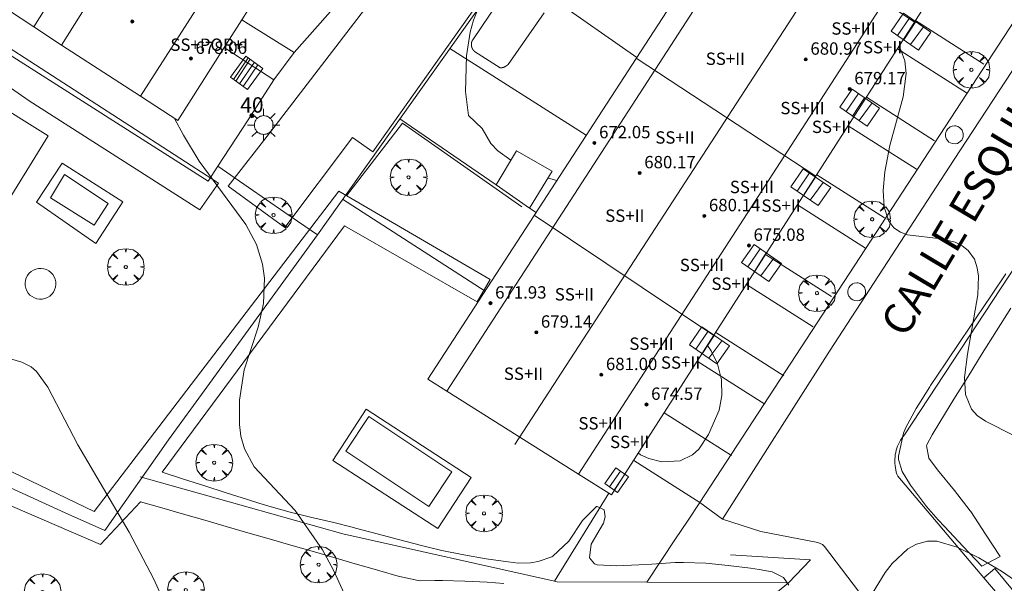
# Model space of a CAD drawing. Units: millimetres. Extents: x 420998 to 422003, y 4485499 to 4486002.
# Drawn here: x 421876 to 421940, y 4485570 to 4485606 of the extents above; entities that cross this region are included whole.
import ezdxf

# ---------------------------------------------------------------- set-up
doc = ezdxf.new("R2010")
doc.units = ezdxf.units.MM
doc.header["$MEASUREMENT"] = 0
doc.linetypes.add('VADO', pattern=[9.01, 2.71, -0.9, 0.9, -0.9, 0.9, -0.9, 0.9, -0.9])
doc.layers.get('0').update_dxf_attribs({"lineweight": 9})
for name, color, linetype, lineweight in [('1', 7, 'Continuous', 9), ('f012003p_num_plantas', 252, 'Continuous', 9), ('f022001p_portal', 7, 'Continuous', 9), ('f022001p_portal_texto', 7, 'Continuous', 9), ('f030042l_viaurbana_texto', 7, 'Continuous', 9), ('f040024s_piscina', 140, 'Continuous', 9), ('f050002l_curvanivel_cgn', 23, 'Continuous', 9), ('f050002l_curvanivel_mae', 213, 'Continuous', 9), ('f050009p_puntocotaconstruccionelevada', 211, 'Continuous', 9), ('f061013p_arbol', 91, 'Continuous', 9), ('f070045l_muro_mur', 30, 'MURO2', 9), ('f070045l_muro_tap', 11, 'MURO2', 9), ('f070045l_puerta', 11, 'Continuous', 9), ('f070047l_seto', 91, 'Continuous', 9), ('f070048l_alambrada', 7, 'ALAMBRADA_3', 9), ('f070056l_edificacion_med', 221, 'Continuous', 9), ('f070056s_edificacion_edi', 240, 'Continuous', 9), ('f070057s_edificacionligera', 11, 'Continuous', 9), ('f070058l_elementoconstruido_bordillo', 30, 'Continuous', 9), ('f070058l_elementoconstruido_par', 11, 'Continuous', 9), ('f071028l_acera_escalera', 11, 'Continuous', 9), ('f071028s_acera_escalera', 11, 'Continuous', 9), ('f071045l_vado', 30, 'VADO', 9), ('f081055p_farola', 7, 'Continuous', 9), ('f081065p_registro_circular', 7, 'Continuous', 9)]:
    doc.layers.add(name, color=color, linetype=linetype, lineweight=lineweight)
doc.styles.add('ROMANS', font='romans.shx')
doc.styles.get("Standard").update_dxf_attribs({"font": 'arial.ttf'})
doc.styles.add('Style-s7210005_h', font='txt')
doc.linetypes.add('ALAMBRADA_3', pattern='A,6.1e-05,[1,alambrada_3.shx,S=1,R=0,X=0,Y=0],-6.119413', length=6.119474)
doc.linetypes.add('MURO2', pattern='A,3.1e-05,[1,muro2.shx,S=1,R=0,X=0,Y=0],-3.058844', length=3.058875)

# ---------------------------------------------------------------- blocks, each defined once
blk = doc.blocks.new('punto_cota_construccion_elevada')
at = {"layer": 'f050009p_puntocotaconstruccionelevada'}
h = blk.add_hatch(color=256, dxfattribs=at)
h.dxf.hatch_style = 1
edge = h.paths.add_edge_path()
edge.add_arc((0, 0), 0.1, 0, 360)
blk.add_circle((0, 0), 0.1, dxfattribs=at)
blk = doc.blocks.new('arbol')
at = {"color": 0, "linetype": 'Continuous', "lineweight": 0, "flags": 128}
for points in [[(0.96, 0.012), (1.2, 0.036), (1.128, 0.468), (0.888, 0.804), (0.528, 0.528), (0.816, 0.876), (0.48, 1.104), (0.048, 1.176), (0.012, 0.96), (-0.048, 1.176), (-0.48, 1.104), (-0.816, 0.876), (-0.504, 0.528), (-0.864, 0.804), (-1.104, 0.468), (-1.188, 0.036), (-0.936, 0.012)], [(-0.936, 0.012), (-1.188, -0.048), (-1.104, -0.48), (-0.864, -0.804), (-0.504, -0.504), (-0.816, -0.876), (-0.48, -1.116)], [(-0.48, -1.116), (-0.048, -1.188), (0.012, -0.936), (0.048, -1.188), (0.48, -1.116), (0.816, -0.876), (0.528, -0.504), (0.888, -0.804), (1.128, -0.48), (1.2, -0.048), (0.96, 0.012)]]:
    blk.add_lwpolyline(points, dxfattribs=at)
at = {"color": 0, "linetype": 'Continuous', "lineweight": 0, "extrusion": (0, 0, -1)}
for start, end in [(180.0229, 7.59464), (7.22334, 180.0229)]:
    blk.add_arc((0, 0), 0.104, start, end, dxfattribs=at)
blk = doc.blocks.new('farola')
at = {"layer": '1'}
for points in [[(-0.75, 0.75, 0), (-0.42, 0.42, 0)], [(0, 1.05, 0), (0, 0.6, 0)], [(0.75, 0.75, 0), (0.43, 0.43, 0)], [(-1.05, 0, 0), (-0.59, 0, 0)], [(0.01, 0.61, 0), (0.09, 0.6, 0), (0.16, 0.58, 0), (0.24, 0.57, 0), (0.3, 0.52, 0), (0.37, 0.49, 0), (0.43, 0.43, 0), (0.48, 0.39, 0), (0.52, 0.31, 0), (0.57, 0.25, 0), (0.6, 0.18, 0), (0.61, 0.1, 0), (0.61, 0.03, 0), (0.61, -0.03, 0), (0.61, -0.11, 0), (0.6, -0.18, 0), (0.57, -0.26, 0), (0.52, -0.32, 0), (0.48, -0.39, 0), (0.43, -0.44, 0), (0.37, -0.5, 0), (0.3, -0.53, 0), (0.24, -0.57, 0), (0.16, -0.59, 0), (0.09, -0.6, 0), (0, -0.62, 0), (-0.06, -0.6, 0), (-0.14, -0.59, 0), (-0.21, -0.57, 0), (-0.27, -0.53, 0), (-0.35, -0.5, 0), (-0.41, -0.44, 0), (-0.45, -0.39, 0), (-0.5, -0.32, 0), (-0.54, -0.26, 0), (-0.57, -0.18, 0), (-0.59, -0.11, 0), (-0.59, -0.03, 0), (-0.59, 0.03, 0), (-0.59, 0.1, 0), (-0.57, 0.18, 0), (-0.54, 0.25, 0), (-0.5, 0.31, 0), (-0.45, 0.39, 0), (-0.41, 0.43, 0), (-0.35, 0.49, 0), (-0.27, 0.52, 0), (-0.21, 0.57, 0), (-0.14, 0.58, 0), (-0.06, 0.6, 0), (0.01, 0.61, 0)], [(1.05, 0, 0), (0.61, 0, 0)], [(-0.75, -0.74, 0), (-0.42, -0.41, 0)], [(0, -1.05, 0), (0, -0.62, 0)], [(0.75, -0.75, 0), (0.43, -0.44, 0)]]:
    blk.add_polyline3d(points, dxfattribs=at)
blk = doc.blocks.new('B129')
at = {"layer": 'f081065p_registro_circular'}
for points in [[(0, 0.591, 0), (0.102, 0.575, 0), (0.22, 0.543, 0), (0.331, 0.48, 0), (0.496, 0.307, 0), (0.575, 0.094, 0), (0.567, -0.134, 0), (0.528, -0.236, 0), (0.472, -0.346, 0), (0.291, -0.496, 0), (0.189, -0.559, 0), (0.071, -0.583, 0), (-0.142, -0.567, 0), (-0.26, -0.52, 0), (-0.354, -0.465, 0), (-0.512, -0.283, 0), (-0.559, -0.181, 0), (-0.583, -0.063, 0), (-0.583, 0.047, 0), (-0.559, 0.165, 0), (-0.52, 0.268, 0), (-0.449, 0.362, 0), (-0.276, 0.52, 0), (-0.157, 0.567, 0), (0, 0.591, 0)], [(0, 0.008, 0), (0, 0, 0), (0, 0.008, 0)]]:
    blk.add_polyline3d(points, dxfattribs=at)
blk = doc.blocks.new('portal_catastro')
at = {"layer": 'f022001p_portal'}
h = blk.add_hatch(color=256, dxfattribs=at)
h.dxf.hatch_style = 1
edge = h.paths.add_edge_path()
edge.add_arc((0, 0), 0.125, 0, 360)
blk.add_circle((0, 0), 0.125, dxfattribs=at)

msp = doc.modelspace()

# ---------------------------------------------------------------- linework, layer by layer
at = {"layer": 'f040024s_piscina'}
msp.add_polyline3d([(421909.877, 4485606.616, 670.504), (421907.538, 4485603.277, 670.504), (421907.536, 4485603.274, 670.504), (421907.534, 4485603.272, 670.504), (421907.531, 4485603.27, 670.504), (421907.529, 4485603.267, 670.504), (421907.527, 4485603.265, 670.504), (421907.525, 4485603.263, 670.504), (421907.522, 4485603.261, 670.504), (421907.52, 4485603.258, 670.504), (421907.518, 4485603.256, 670.504), (421907.515, 4485603.254, 670.504), (421907.513, 4485603.251, 670.504), (421907.511, 4485603.249, 670.504), (421907.508, 4485603.247, 670.504), (421907.506, 4485603.245, 670.504), (421907.504, 4485603.243, 670.504), (421907.501, 4485603.24, 670.504), (421907.499, 4485603.238, 670.504), (421907.497, 4485603.236, 670.504), (421907.494, 4485603.234, 670.504), (421907.492, 4485603.232, 670.504), (421907.489, 4485603.23, 670.504), (421907.487, 4485603.227, 670.504), (421907.485, 4485603.225, 670.504), (421907.482, 4485603.223, 670.504), (421907.48, 4485603.221, 670.504), (421907.477, 4485603.219, 670.504), (421907.475, 4485603.217, 670.504), (421907.472, 4485603.215, 670.504), (421907.47, 4485603.213, 670.504), (421907.467, 4485603.211, 670.504), (421907.465, 4485603.209, 670.504), (421907.462, 4485603.207, 670.504), (421907.46, 4485603.205, 670.504), (421907.457, 4485603.203, 670.504), (421907.455, 4485603.201, 670.504), (421907.452, 4485603.199, 670.504), (421907.449, 4485603.197, 670.504), (421907.447, 4485603.195, 670.504), (421907.444, 4485603.193, 670.504), (421907.442, 4485603.191, 670.504), (421907.439, 4485603.189, 670.504), (421907.437, 4485603.187, 670.504), (421907.434, 4485603.185, 670.504), (421907.431, 4485603.183, 670.504), (421907.429, 4485603.181, 670.504), (421907.426, 4485603.18, 670.504), (421907.423, 4485603.178, 670.504), (421907.421, 4485603.176, 670.504), (421907.418, 4485603.174, 670.504), (421907.415, 4485603.172, 670.504), (421907.413, 4485603.17, 670.504), (421907.41, 4485603.169, 670.504), (421907.407, 4485603.167, 670.504), (421907.405, 4485603.165, 670.504), (421907.402, 4485603.163, 670.504), (421907.399, 4485603.162, 670.504), (421907.397, 4485603.16, 670.504), (421907.394, 4485603.158, 670.504), (421907.391, 4485603.156, 670.504), (421907.388, 4485603.155, 670.504), (421907.386, 4485603.153, 670.504), (421907.383, 4485603.151, 670.504), (421907.38, 4485603.15, 670.504), (421907.377, 4485603.148, 670.504), (421907.375, 4485603.146, 670.504), (421907.372, 4485603.145, 670.504), (421907.369, 4485603.143, 670.504), (421907.366, 4485603.141, 670.504), (421907.363, 4485603.14, 670.504), (421907.361, 4485603.138, 670.504), (421907.358, 4485603.137, 670.504), (421907.355, 4485603.135, 670.504), (421907.352, 4485603.134, 670.504), (421907.349, 4485603.132, 670.504), (421907.346, 4485603.131, 670.504), (421907.343, 4485603.129, 670.504), (421907.341, 4485603.128, 670.504), (421907.338, 4485603.126, 670.504), (421907.335, 4485603.125, 670.504), (421907.332, 4485603.123, 670.504), (421907.329, 4485603.122, 670.504), (421907.326, 4485603.12, 670.504), (421907.323, 4485603.119, 670.504), (421907.32, 4485603.117, 670.504), (421907.317, 4485603.116, 670.504), (421907.315, 4485603.115, 670.504), (421907.312, 4485603.113, 670.504), (421907.309, 4485603.112, 670.504), (421907.306, 4485603.111, 670.504), (421907.303, 4485603.109, 670.504), (421907.3, 4485603.108, 670.504), (421907.297, 4485603.107, 670.504), (421907.294, 4485603.105, 670.504), (421907.291, 4485603.104, 670.504), (421907.288, 4485603.103, 670.504), (421907.285, 4485603.101, 670.504), (421907.282, 4485603.1, 670.504), (421907.279, 4485603.099, 670.504), (421907.276, 4485603.098, 670.504), (421907.273, 4485603.097, 670.504), (421907.27, 4485603.095, 670.504), (421907.267, 4485603.094, 670.504), (421907.264, 4485603.093, 670.504), (421907.261, 4485603.092, 670.504), (421907.258, 4485603.091, 670.504), (421907.255, 4485603.09, 670.504), (421907.252, 4485603.089, 670.504), (421907.249, 4485603.087, 670.504), (421907.246, 4485603.086, 670.504), (421907.243, 4485603.085, 670.504), (421907.24, 4485603.084, 670.504), (421907.237, 4485603.083, 670.504), (421907.234, 4485603.082, 670.504), (421907.231, 4485603.081, 670.504), (421907.228, 4485603.08, 670.504), (421907.225, 4485603.079, 670.504), (421907.221, 4485603.078, 670.504), (421907.218, 4485603.077, 670.504), (421907.215, 4485603.076, 670.504), (421907.212, 4485603.075, 670.504), (421907.209, 4485603.074, 670.504), (421907.206, 4485603.073, 670.504), (421907.203, 4485603.072, 670.504), (421907.2, 4485603.072, 670.504), (421907.197, 4485603.071, 670.504), (421907.194, 4485603.07, 670.504), (421907.19, 4485603.069, 670.504), (421907.187, 4485603.068, 670.504), (421907.184, 4485603.067, 670.504), (421907.181, 4485603.067, 670.504), (421907.178, 4485603.066, 670.504), (421907.175, 4485603.065, 670.504), (421907.172, 4485603.064, 670.504), (421907.169, 4485603.063, 670.504), (421907.165, 4485603.063, 670.504), (421907.162, 4485603.062, 670.504), (421907.159, 4485603.061, 670.504), (421907.156, 4485603.061, 670.504), (421907.153, 4485603.06, 670.504), (421907.15, 4485603.059, 670.504), (421907.146, 4485603.059, 670.504), (421907.143, 4485603.058, 670.504), (421907.14, 4485603.057, 670.504), (421907.137, 4485603.057, 670.504), (421907.134, 4485603.056, 670.504), (421907.131, 4485603.055, 670.504), (421907.127, 4485603.055, 670.504), (421907.124, 4485603.054, 670.504), (421907.121, 4485603.054, 670.504), (421907.118, 4485603.053, 670.504), (421907.115, 4485603.053, 670.504), (421907.112, 4485603.052, 670.504), (421907.108, 4485603.052, 670.504), (421907.105, 4485603.051, 670.504), (421907.102, 4485603.051, 670.504), (421907.099, 4485603.05, 670.504), (421907.096, 4485603.05, 670.504), (421907.092, 4485603.049, 670.504), (421907.089, 4485603.049, 670.504), (421907.086, 4485603.049, 670.504), (421907.083, 4485603.048, 670.504), (421907.08, 4485603.048, 670.504), (421907.076, 4485603.047, 670.504), (421907.073, 4485603.047, 670.504), (421907.07, 4485603.047, 670.504), (421907.067, 4485603.047, 670.504), (421907.063, 4485603.046, 670.504), (421907.06, 4485603.046, 670.504), (421907.057, 4485603.046, 670.504), (421907.054, 4485603.045, 670.504), (421907.051, 4485603.045, 670.504), (421907.047, 4485603.045, 670.504), (421907.044, 4485603.045, 670.504), (421907.041, 4485603.045, 670.504), (421907.038, 4485603.044, 670.504), (421907.034, 4485603.044, 670.504), (421907.031, 4485603.044, 670.504), (421907.028, 4485603.044, 670.504), (421907.025, 4485603.044, 670.504), (421907.022, 4485603.044, 670.504), (421905.367, 4485604.111, 669.875), (421905.364, 4485604.114, 669.875), (421905.36, 4485604.117, 669.875), (421905.357, 4485604.12, 669.875), (421905.353, 4485604.123, 669.875), (421905.35, 4485604.126, 669.875), (421905.346, 4485604.13, 669.875), (421905.343, 4485604.133, 669.875), (421905.34, 4485604.136, 669.875), (421905.336, 4485604.139, 669.875), (421905.333, 4485604.142, 669.875), (421905.33, 4485604.146, 669.875), (421905.326, 4485604.149, 669.875), (421905.323, 4485604.152, 669.875), (421905.32, 4485604.155, 669.875), (421905.317, 4485604.159, 669.875), (421905.314, 4485604.162, 669.875), (421905.311, 4485604.165, 669.875), (421905.307, 4485604.169, 669.875), (421905.304, 4485604.172, 669.875), (421905.301, 4485604.176, 669.875), (421905.298, 4485604.179, 669.875), (421905.295, 4485604.183, 669.875), (421905.292, 4485604.186, 669.875), (421905.289, 4485604.19, 669.875), (421905.287, 4485604.193, 669.875), (421905.284, 4485604.197, 669.875), (421905.281, 4485604.201, 669.875), (421905.278, 4485604.204, 669.875), (421905.275, 4485604.208, 669.875), (421905.273, 4485604.212, 669.875), (421905.27, 4485604.215, 669.875), (421905.267, 4485604.219, 669.875), (421905.264, 4485604.223, 669.875), (421905.262, 4485604.227, 669.875), (421905.259, 4485604.23, 669.875), (421905.257, 4485604.234, 669.875), (421905.254, 4485604.238, 669.875), (421905.252, 4485604.242, 669.875), (421905.249, 4485604.246, 669.875), (421905.247, 4485604.25, 669.875), (421905.244, 4485604.254, 669.875), (421905.242, 4485604.258, 669.875), (421905.239, 4485604.262, 669.875), (421905.237, 4485604.266, 669.875), (421905.235, 4485604.27, 669.875), (421905.233, 4485604.274, 669.875), (421905.23, 4485604.278, 669.875), (421905.228, 4485604.282, 669.875), (421905.226, 4485604.286, 669.875), (421905.224, 4485604.29, 669.875), (421905.222, 4485604.294, 669.875), (421905.22, 4485604.298, 669.875), (421905.218, 4485604.302, 669.875), (421905.216, 4485604.306, 669.875), (421905.214, 4485604.31, 669.875), (421905.212, 4485604.315, 669.875), (421905.21, 4485604.319, 669.875), (421905.208, 4485604.323, 669.875), (421905.206, 4485604.327, 669.875), (421905.204, 4485604.331, 669.875), (421905.202, 4485604.336, 669.875), (421905.201, 4485604.34, 669.875), (421905.199, 4485604.344, 669.875), (421905.197, 4485604.349, 669.875), (421905.196, 4485604.353, 669.875), (421905.194, 4485604.357, 669.875), (421905.192, 4485604.361, 669.875), (421905.191, 4485604.366, 669.875), (421905.189, 4485604.37, 669.875), (421905.188, 4485604.375, 669.875), (421905.187, 4485604.379, 669.875), (421905.185, 4485604.383, 669.875), (421905.184, 4485604.388, 669.875), (421905.182, 4485604.392, 669.875), (421905.181, 4485604.397, 669.875), (421905.18, 4485604.401, 669.875), (421905.179, 4485604.405, 669.875), (421905.177, 4485604.41, 669.875), (421905.176, 4485604.414, 669.875), (421905.175, 4485604.419, 669.875), (421905.174, 4485604.423, 669.875), (421905.173, 4485604.428, 669.875), (421905.172, 4485604.432, 669.875), (421905.171, 4485604.437, 669.875), (421905.17, 4485604.441, 669.875), (421905.169, 4485604.446, 669.875), (421905.168, 4485604.45, 669.875), (421905.168, 4485604.455, 669.875), (421905.167, 4485604.459, 669.875), (421905.166, 4485604.464, 669.875), (421905.165, 4485604.468, 669.875), (421905.165, 4485604.473, 669.875), (421905.164, 4485604.478, 669.875), (421905.163, 4485604.482, 669.875), (421905.163, 4485604.487, 669.875), (421905.162, 4485604.491, 669.875), (421905.162, 4485604.496, 669.875), (421905.161, 4485604.5, 669.875), (421905.161, 4485604.505, 669.875), (421905.16, 4485604.51, 669.875), (421905.16, 4485604.514, 669.875), (421905.16, 4485604.519, 669.875), (421905.159, 4485604.523, 669.875), (421905.159, 4485604.528, 669.875), (421905.159, 4485604.533, 669.875), (421905.159, 4485604.537, 669.875), (421905.159, 4485604.542, 669.875), (421905.158, 4485604.546, 669.875), (421905.158, 4485604.551, 669.875), (421905.158, 4485604.556, 669.875), (421905.158, 4485604.56, 669.875), (421905.158, 4485604.565, 669.875), (421905.158, 4485604.569, 669.875), (421905.159, 4485604.574, 669.875), (421905.159, 4485604.579, 669.875), (421905.159, 4485604.583, 669.875), (421905.159, 4485604.588, 669.875), (421905.159, 4485604.592, 669.875), (421905.16, 4485604.597, 669.875), (421905.16, 4485604.602, 669.875), (421905.16, 4485604.606, 669.875), (421905.161, 4485604.611, 669.875), (421905.161, 4485604.615, 669.875), (421905.162, 4485604.62, 669.875), (421905.162, 4485604.625, 669.875), (421905.163, 4485604.629, 669.875), (421905.163, 4485604.634, 669.875), (421905.164, 4485604.638, 669.875), (421905.164, 4485604.643, 669.875), (421905.165, 4485604.647, 669.875), (421905.166, 4485604.652, 669.875), (421905.167, 4485604.656, 669.875), (421905.167, 4485604.661, 669.875), (421905.168, 4485604.666, 669.875), (421905.169, 4485604.67, 669.875), (421905.17, 4485604.675, 669.875), (421905.171, 4485604.679, 669.875), (421905.172, 4485604.684, 669.875), (421905.173, 4485604.688, 669.875), (421905.174, 4485604.693, 669.875), (421905.175, 4485604.697, 669.875), (421905.176, 4485604.702, 669.875), (421905.177, 4485604.706, 669.875), (421905.179, 4485604.71, 669.875), (421905.18, 4485604.715, 669.875), (421905.181, 4485604.719, 669.875), (421905.182, 4485604.724, 669.875), (421905.184, 4485604.728, 669.875), (421905.185, 4485604.733, 669.875), (421905.186, 4485604.737, 669.875), (421905.188, 4485604.741, 669.875), (421905.189, 4485604.746, 669.875), (421905.191, 4485604.75, 669.875), (421905.192, 4485604.754, 669.875), (421905.194, 4485604.759, 669.875), (421905.196, 4485604.763, 669.875), (421905.197, 4485604.767, 669.875), (421905.199, 4485604.772, 669.875), (421905.201, 4485604.776, 669.875), (421905.202, 4485604.78, 669.875), (421905.204, 4485604.784, 669.875), (421905.206, 4485604.789, 669.875), (421905.208, 4485604.793, 669.875), (421905.21, 4485604.797, 669.875), (421905.212, 4485604.801, 669.875), (421905.213, 4485604.805, 669.875), (421905.215, 4485604.81, 669.875), (421905.217, 4485604.814, 669.875), (421905.219, 4485604.818, 669.875), (421905.222, 4485604.822, 669.875), (421905.224, 4485604.826, 669.875), (421905.226, 4485604.83, 669.875), (421905.228, 4485604.834, 669.875), (421905.23, 4485604.838, 669.875), (421905.232, 4485604.842, 669.875), (421905.235, 4485604.846, 669.875), (421905.237, 4485604.85, 669.875), (421905.239, 4485604.854, 669.875), (421905.242, 4485604.858, 669.875), (421905.244, 4485604.862, 669.875), (421907.411, 4485608.077, 670.837)], dxfattribs=at)
for points in [[(421878.783, 4485596.144, 668.647), (421881.614, 4485594.26, 668.647), (421880.717, 4485592.856, 668.647), (421877.885, 4485594.628, 668.647)], [(421898.522, 4485580.462, 669.62), (421903.892, 4485576.879, 669.62), (421902.396, 4485574.637, 669.637), (421897.026, 4485578.22, 669.62)]]:
    msp.add_polyline3d(points, close=True, dxfattribs=at)
at = {"layer": 'f050002l_curvanivel_cgn'}
for points in [[(421885.927, 4485599.778, 669), (421886.51, 4485598.686, 669), (421887.529, 4485597.013, 669), (421890.542, 4485592.9, 669), (421891.226, 4485591.617, 669), (421891.618, 4485590.328, 669), (421891.742, 4485589.43, 669), (421891.69, 4485587.784, 669), (421891.345, 4485586.257, 669), (421890.444, 4485583.477, 669), (421890.137, 4485581.521, 669), (421890.122, 4485579.942, 669), (421890.224, 4485579.183, 669), (421890.456, 4485578.371, 669), (421891.089, 4485577.213, 669), (421893.734, 4485574.367, 669), (421895.509, 4485571.829, 669), (421896.23, 4485570.52, 669), (421897.253, 4485568.243, 669)], [(421920.454, 4485585.061, 669), (421920.7, 4485584.728, 669), (421921.115, 4485583.869, 669), (421921.38, 4485582.838, 669), (421921.401, 4485581.828, 669), (421921.208, 4485580.872, 669), (421920.538, 4485579.296, 669), (421919.893, 4485578.348, 669), (421919.498, 4485577.979, 669), (421918.685, 4485577.594, 669), (421917.512, 4485577.537, 669), (421916.656, 4485577.744, 669), (421916.13, 4485577.987, 669), (421915.988, 4485578.094, 669)], [(421875.289, 4485584.192, 668), (421876.034, 4485583.986, 668), (421876.64, 4485583.672, 668), (421876.979, 4485583.385, 668), (421877.701, 4485582.361, 668), (421879.658, 4485578.627, 668), (421882.983, 4485572.98, 668), (421884.58, 4485569.931, 668), (421885.222, 4485568.477, 668)], [(421931.161, 4485569.016, 669), (421931.975, 4485570.348, 669), (421932.428, 4485570.938, 669), (421933.442, 4485571.885, 669), (421934.004, 4485572.2, 669), (421934.728, 4485572.392, 669), (421935.326, 4485572.389, 669), (421936.639, 4485572.01, 669), (421938.045, 4485571.316, 669), (421939.524, 4485570.437, 669), (421940.976, 4485569.42, 669)]]:
    msp.add_polyline3d(points, dxfattribs=at)
at = {"layer": 'f050002l_curvanivel_mae'}
for points in [[(421902.635, 4485625.629, 670), (421904.161, 4485623.688, 670), (421905.412, 4485622.419, 670), (421907.279, 4485620.993, 670), (421908.564, 4485620.33, 670), (421910.729, 4485619.547, 670), (421911.585, 4485619.08, 670), (421911.999, 4485618.535, 670), (421912.105, 4485618.054, 670), (421912.078, 4485617.514, 670), (421911.944, 4485616.93, 670), (421911.422, 4485615.688, 670), (421909.092, 4485612.128, 670), (421907.662, 4485609.764, 670), (421906.127, 4485608.206, 670), (421905.289, 4485606.13, 670), (421905.085, 4485605.368, 670), (421904.836, 4485603.824, 670), (421904.788, 4485601.529, 670), (421904.966, 4485599.962, 670), (421905.861, 4485599.124, 670), (421906.415, 4485598.149, 670), (421906.865, 4485597.675, 670), (421907.719, 4485597.072, 670)], [(421932.854, 4485604.407, 670), (421933.017, 4485604.162, 670), (421933.251, 4485603.513, 670), (421933.337, 4485602.685, 670), (421933.137, 4485601.167, 670), (421932.282, 4485598.019, 670), (421931.962, 4485596.321, 670), (421931.854, 4485595.108, 670), (421931.922, 4485594.021, 670), (421932.216, 4485593.125, 670), (421932.547, 4485592.684, 670), (421932.968, 4485592.397, 670), (421933.433, 4485592.237, 670), (421935.613, 4485591.976, 670), (421936.506, 4485591.751, 670), (421936.961, 4485591.527, 670), (421937.364, 4485591.209, 670), (421937.756, 4485590.657, 670), (421937.947, 4485590.088, 670), (421938.017, 4485589.545, 670), (421937.975, 4485588.347, 670), (421937.312, 4485584.505, 670), (421937.124, 4485582.993, 670), (421937.191, 4485581.889, 670), (421937.576, 4485580.947, 670), (421937.949, 4485580.532, 670), (421938.475, 4485580.16, 670), (421942.161, 4485578.315, 670)], [(421910.119, 4485595.919, 670), (421910.155, 4485595.903, 670), (421910.702, 4485595.758, 670)]]:
    msp.add_polyline3d(points, dxfattribs=at)
at = {"layer": 'f070045l_muro_mur'}
for p, q in [((421938.368, 4485603.299, 670.867), (421933.95, 4485606.118, 671.021)), ((421937.258, 4485601.429, 670.867), (421932.778, 4485604.289, 670.963)), ((421935.178, 4485598.329, 670.146), (421930.764, 4485601.146, 670.864)), ((421934.008, 4485596.479, 670.123), (421929.579, 4485599.299, 670.806)), ((421931.928, 4485593.339, 670.123), (421927.548, 4485596.129, 670.123)), ((421930.698, 4485591.369, 670.123), (421926.295, 4485594.175, 670.454)), ((421928.498, 4485588.229, 670.123), (421924.228, 4485590.95, 669.764)), ((421927.308, 4485586.28, 669.612), (421922.995, 4485589.025, 670.292)), ((421925.418, 4485583.089, 669.372), (421920.995, 4485585.905, 669.998)), ((421924.178, 4485581.259, 669.372), (421919.803, 4485584.046, 669.939)), ((421922.008, 4485577.929, 669.372), (421917.658, 4485580.699, 669.834)), ((421919.958, 4485574.889, 669.828), (421915.682, 4485577.617, 669.953)), ((421919.958, 4485574.889, 669.45), (421919.161, 4485573.693, 669.557)), ((421918.395, 4485572.541, 669.659), (421916.52, 4485569.722, 669.91))]:
    msp.add_line(p, q, dxfattribs=at)
for points in [[(421961.929, 4485685.56, 676.593), (421958.999, 4485681.6, 676.593), (421951.269, 4485671.17, 674.288), (421932.739, 4485645.09, 672.688), (421931.769, 4485643.72, 672.688), (421915.498, 4485620.81, 670.303), (421895.178, 4485592.24, 669.374), (421890.688, 4485586.05, 669.254)], [(421888.108, 4485595.72, 669.374), (421888.728, 4485596.68, 669.374), (421890.688, 4485599.69, 669.692), (421892.368, 4485602.28, 669.692), (421890.688, 4485603.36, 669.692), (421889.139, 4485604.36, 669.692)]]:
    msp.add_polyline3d(points, dxfattribs=at)
at = {"layer": 'f070045l_muro_tap'}
for p, q in [((421888.108, 4485595.72, 669.374), (421857.659, 4485615.06, 668.088)), ((421907.508, 4485609.58, 670.837), (421915.878, 4485603.73, 670.504)), ((421903.758, 4485604.31, 669.875), (421912.598, 4485598.68, 670.504)), ((421896.818, 4485594.55, 669.374), (421906.047, 4485588.59, 669.774)), ((421914.058, 4485575.49, 669.962), (421910.539, 4485569.792, 669.962)), ((421910.539, 4485569.792, 669.962), (421910.538, 4485569.79, 669.962))]:
    msp.add_line(p, q, dxfattribs=at)
for points in [[(421890.289, 4485606.17, 669.692), (421890.688, 4485605.91, 669.692), (421893.668, 4485604.05, 669.692)], [(421900.518, 4485599.75, 669.875), (421906.756, 4485595.462, 670.178), (421908.936, 4485593.963, 670.284), (421909.348, 4485593.68, 670.304)], [(421888.728, 4485596.68, 669.374), (421890.688, 4485595.33, 669.374), (421893.078, 4485593.68, 669.374), (421895.178, 4485592.24, 669.374)], [(421910.539, 4485569.792, 669.948), (421896.838, 4485572.86, 668.931), (421890.688, 4485574.58, 668.931), (421883.688, 4485576.55, 668.253)], [(421921.948, 4485571.499, 669.828), (421927.128, 4485571.179, 669.203), (421925.718, 4485569.679, 669.828), (421916.52, 4485569.722, 669.91), (421910.728, 4485569.75, 669.962), (421910.539, 4485569.792, 669.948)]]:
    msp.add_polyline3d(points, dxfattribs=at)
at = {"layer": 'f070045l_puerta'}
msp.add_line((421918.395, 4485572.541, 669.659), (421919.161, 4485573.693, 669.557), dxfattribs=at)
at = {"layer": 'f070047l_seto'}
for p, q in [((421881.126, 4485572.166, 668.253), (421883.711, 4485574.943, 668.253)), ((421938.244, 4485570.76, 669.829), (421939.427, 4485571.388, 669.829))]:
    msp.add_line(p, q, dxfattribs=at)
for points in [[(421874.374, 4485604.871, 668.713), (421888.775, 4485595.586, 669.374), (421887.56, 4485593.849, 669.374), (421876.51, 4485600.912, 668.731), (421865.682, 4485608.459, 668.088)], [(421908.422, 4485594.053, 670.304), (421900.706, 4485599.469, 669.875), (421897.057, 4485594.769, 669.659)], [(421880.715, 4485574.317, 668.253), (421896.56, 4485595.059, 669.374), (421906.377, 4485589.333, 669.659)], [(421885.127, 4485576.856, 668.253), (421896.943, 4485592.821, 669.374), (421905.53, 4485587.882, 669.659), (421906.377, 4485589.333, 669.659)], [(421938.244, 4485570.76, 669.829), (421937.036, 4485572.048, 669.829), (421935.827, 4485573.336, 669.203), (421935.422, 4485573.767, 669.203), (421934.656, 4485574.627, 669.203), (421933.614, 4485576.021, 669.203), (421933.071, 4485576.908, 669.203), (421932.837, 4485577.671, 669.612), (421932.836, 4485577.899, 669.612), (421933.159, 4485579.384, 669.612), (421933.323, 4485579.747, 669.612), (421933.996, 4485580.991, 669.612), (421934.869, 4485582.384, 669.612), (421934.922, 4485582.464, 669.612), (421935.906, 4485583.931, 669.612), (421936.89, 4485585.397, 669.612), (421937.875, 4485586.864, 672.125), (421938.861, 4485588.329, 671.879), (421939.791, 4485589.708, 671.879)], [(421939.427, 4485571.388, 669.829), (421938.473, 4485572.844, 669.829), (421937.518, 4485574.3, 669.829), (421937.481, 4485574.357, 669.829), (421936.474, 4485575.68, 669.203), (421935.36, 4485577.016, 669.612), (421934.808, 4485577.769, 669.612), (421934.658, 4485578.583, 669.612), (421934.672, 4485578.619, 669.612), (421935.017, 4485579.272, 669.612), (421935.525, 4485580.094, 669.612), (421936.437, 4485581.579, 669.612), (421937.348, 4485583.064, 672.125), (421938.262, 4485584.544, 672.125), (421939.185, 4485586.018, 672.125), (421940.123, 4485587.483, 671.879)], [(421858.267, 4485585.102, 667.628), (421880.715, 4485574.317, 668.253)], [(421885.127, 4485576.856, 668.253), (421886.506, 4485576.414, 668.253), (421887.885, 4485575.971, 668.931), (421889.265, 4485575.528, 668.931), (421890.644, 4485575.085, 668.931), (421891.38, 4485574.849, 668.931), (421892.025, 4485574.651, 668.931), (421893.422, 4485574.268, 668.931), (421894.83, 4485573.923, 668.931), (421896.24, 4485573.588, 668.931), (421897.436, 4485573.29, 669.616), (421897.645, 4485573.236, 669.616), (421899.047, 4485572.87, 669.616), (421900.447, 4485572.501, 669.616), (421901.849, 4485572.134, 669.616), (421902.364, 4485572, 669.616), (421903.256, 4485571.783, 669.616), (421904.678, 4485571.492, 669.616), (421906.109, 4485571.253, 669.616), (421907.544, 4485571.053, 669.962), (421908.185, 4485570.972, 669.962), (421908.982, 4485570.983, 669.962), (421909.495, 4485571.06, 669.962), (421910.377, 4485571.378, 669.962), (421910.442, 4485571.409, 669.962), (421911.476, 4485572.381, 669.962), (421912.351, 4485573.735, 669.962), (421913.275, 4485574.628, 669.962), (421913.31, 4485574.641, 669.962), (421913.776, 4485574.408, 669.962), (421913.834, 4485573.957, 669.962), (421913.731, 4485573.554, 669.962), (421912.923, 4485572.196, 669.962), (421912.815, 4485571.307, 669.962), (421913.131, 4485570.918, 669.962), (421913.31, 4485570.856, 669.962), (421914.571, 4485570.796, 669.962), (421916.02, 4485570.85, 669.962), (421916.847, 4485570.899, 669.962), (421917.466, 4485570.942, 669.828), (421918.376, 4485571.001, 669.828), (421918.911, 4485571.012, 669.828), (421920.355, 4485570.958, 669.828), (421921.799, 4485570.817, 669.828), (421923.242, 4485570.629, 669.828), (421923.821, 4485570.549, 669.828), (421924.657, 4485570.403, 669.828), (421925.382, 4485570.036, 669.828), (421925.739, 4485569.544, 669.828)], [(421881.126, 4485572.166, 668.253), (421874.444, 4485575.038, 667.015)], [(421907.261, 4485569.655, 669.962), (421906.176, 4485569.727, 669.616), (421904.728, 4485569.79, 669.616), (421903.28, 4485569.83, 669.616), (421902.802, 4485569.84, 669.616), (421901.832, 4485569.828, 669.616), (421901.718, 4485569.84, 669.616), (421900.413, 4485570.124, 669.616), (421899.229, 4485570.469, 669.616), (421899.021, 4485570.529, 669.616), (421897.63, 4485570.93, 669.616), (421896.238, 4485571.331, 668.931), (421894.846, 4485571.733, 668.931), (421893.454, 4485572.134, 668.931), (421892.062, 4485572.535, 668.931), (421890.67, 4485572.937, 668.931), (421889.278, 4485573.338, 668.931), (421887.886, 4485573.739, 668.931), (421886.494, 4485574.14, 668.253), (421885.103, 4485574.542, 668.253), (421883.711, 4485574.943, 668.253)]]:
    msp.add_polyline3d(points, dxfattribs=at)
at = {"layer": 'f070048l_alambrada'}
for points in [[(421839.438, 4485593.14, 665.122), (421843.198, 4485591.01, 665.122), (421846.028, 4485589.63, 665.122), (421857.398, 4485584.16, 667.628), (421870.728, 4485577.92, 668.16), (421878.838, 4485574.23, 668.253), (421881.398, 4485573.07, 668.253), (421885.528, 4485578.95, 668.439), (421888.018, 4485582.37, 669.254), (421890.688, 4485586.05, 669.254)], [(421902.992, 4485573.215, 669.609), (421905.136, 4485576.522, 669.609), (421898.336, 4485580.931, 669.62), (421896.192, 4485577.624, 669.609), (421902.992, 4485573.215, 669.609)]]:
    msp.add_polyline3d(points, dxfattribs=at)
at = {"layer": 'f070056l_edificacion_med'}
for p, q in [((421937.2, 4485634.004, 681.17), (421903.57, 4485582.105, 681.17)), ((421941.994, 4485631.016, 681.17), (421907.974, 4485578.66, 681.17)), ((421945.721, 4485628.692, 681.17), (421912.095, 4485576.737, 681.17)), ((421933.879, 4485606, 670.146), (421922.419, 4485613.791, 671.386)), ((421915.839, 4485603.681, 670.504), (421927.479, 4485596.03, 670.123)), ((421920.879, 4485585.72, 669.372), (421909.239, 4485593.501, 670.304))]:
    msp.add_line(p, q, dxfattribs=at)
for points in [[(421890.689, 4485627.821, 669.117), (421889.849, 4485626.491, 669.543), (421885.489, 4485619.541, 668.799), (421880.769, 4485612.031, 669.119), (421876.799, 4485605.701, 668.713)], [(421890.689, 4485623.751, 669.543), (421887.319, 4485618.401, 669.543), (421882.599, 4485610.901, 669.119), (421878.599, 4485604.531, 669.116)], [(421890.689, 4485612.131, 670.175), (421887.839, 4485607.671, 670.175), (421883.709, 4485601.211, 669.116)]]:
    msp.add_polyline3d(points, dxfattribs=at)
at = {"layer": 'f070056s_edificacion_edi'}
msp.add_polyline3d([(421915.87, 4485640.941, 670.782), (421911.109, 4485633.681, 670.378), (421906.489, 4485626.631, 670.137), (421904.199, 4485628.091, 670.248), (421899.399, 4485620.541, 670.137), (421895.009, 4485613.621, 670.175), (421890.689, 4485606.801, 669.692), (421890.289, 4485606.171, 669.692), (421889.139, 4485604.361, 669.692), (421886.139, 4485599.641, 669.116), (421883.709, 4485601.211, 669.116), (421878.599, 4485604.531, 669.116), (421876.799, 4485605.701, 668.713), (421875.159, 4485606.781, 668.713), (421873.749, 4485607.691, 668.623), (421877.649, 4485613.961, 669.119), (421882.389, 4485621.481, 668.799), (421886.789, 4485628.411, 668.764), (421890.69, 4485634.611, 669.117), (421891.64, 4485636.131, 669.117), (421893.09, 4485635.201, 669.117), (421897.8, 4485642.431, 669.688)], dxfattribs=at)
msp.add_polyline3d([(421914.249, 4485575.38, 669.962), (421912.095, 4485576.737, 669.896), (421903.57, 4485582.105, 669.637), (421902.339, 4485582.881, 669.599), (421925.817, 4485619.031, 671.43), (421927.499, 4485621.621, 671.561), (421936.019, 4485634.74, 672.226), (421937.2, 4485634.004, 672.329), (421941.994, 4485631.016, 672.746), (421945.721, 4485628.692, 673.071), (421947.649, 4485627.49, 673.239)], close=True, dxfattribs=at)
at = {"layer": 'f070057s_edificacionligera'}
for points in [[(421908.936, 4485593.963, 670.284), (421910.385, 4485596.359, 670.263), (421908.086, 4485597.685, 670.263), (421906.756, 4485595.462, 670.178)], [(421876.397, 4485589.609, 668.456), (421876.315, 4485589.456, 668.456), (421876.261, 4485589.29, 668.456), (421876.236, 4485589.118, 668.456), (421876.242, 4485588.944, 668.456), (421876.278, 4485588.774, 668.456), (421876.343, 4485588.613, 668.456), (421876.435, 4485588.465, 668.456), (421876.551, 4485588.335, 668.456), (421876.688, 4485588.228, 668.456), (421876.841, 4485588.146, 668.456), (421877.006, 4485588.092, 668.456), (421877.179, 4485588.067, 668.456), (421877.352, 4485588.073, 668.456), (421877.523, 4485588.109, 668.456), (421877.684, 4485588.174, 668.456), (421877.832, 4485588.266, 668.456), (421877.961, 4485588.382, 668.456), (421878.069, 4485588.519, 668.456), (421878.151, 4485588.672, 668.456), (421878.205, 4485588.838, 668.456), (421878.229, 4485589.01, 668.456), (421878.223, 4485589.184, 668.456), (421878.188, 4485589.354, 668.456), (421878.123, 4485589.515, 668.456), (421878.031, 4485589.663, 668.456), (421877.915, 4485589.793, 668.456), (421877.778, 4485589.9, 668.456), (421877.624, 4485589.982, 668.456), (421877.459, 4485590.036, 668.456), (421877.287, 4485590.06, 668.456), (421877.113, 4485590.055, 668.456), (421876.943, 4485590.019, 668.456), (421876.781, 4485589.954, 668.456), (421876.634, 4485589.862, 668.456), (421876.504, 4485589.746, 668.456)]]:
    msp.add_polyline3d(points, close=True, dxfattribs=at)
at = {"layer": 'f070058l_elementoconstruido_bordillo'}
for points in [[(421950.177, 4485678.657, 674.28), (421937.43, 4485660.796, 671.99), (421928.818, 4485648.651, 671.1), (421919.858, 4485636.037, 670.64), (421908.596, 4485620.35, 670.11), (421892.23, 4485599.019, 669.35), (421889.393, 4485595.387, 669.12), (421893.061, 4485592.716, 669.2), (421897.461, 4485598.544, 669.25), (421898.774, 4485597.618, 669.25), (421918.753, 4485625.794, 670.16), (421932.274, 4485644.826, 670.86), (421943.497, 4485660.469, 672.35)], [(421952.458, 4485621.407, 671.89), (421953.498, 4485623.115, 672.35), (421952.372, 4485624.343, 672.35), (421951.708, 4485623.619, 672.35), (421940.698, 4485606.629, 670.9), (421919.958, 4485574.889, 669.45), (421921.445, 4485573.816, 669.43)], [(421945.616, 4485611.115, 671.23), (421936.454, 4485597.11, 670.32), (421928.37, 4485584.702, 669.62), (421921.445, 4485573.816, 669.43), (421923.928, 4485573.013, 669.32), (421927.616, 4485572.291, 669.22), (421927.91, 4485572.177, 669.22), (421928.036, 4485572.05, 669.07), (421937.453, 4485559.67, 668.67)], [(421899.558, 4485610.7, 669.77), (421893.668, 4485604.05, 669.48), (421892.368, 4485602.28, 669.88)], [(421872.592, 4485582.825, 667.84), (421871.007, 4485583.675, 667.93), (421865.582, 4485584.543, 667.41), (421862.718, 4485586.131, 667.23), (421863.609, 4485587.819, 668.24), (421861.111, 4485589.593, 668.22), (421869.631, 4485603.707, 668.24), (421877.735, 4485598.656, 668.32), (421871.627, 4485588.746, 668.24), (421873.906, 4485587.353, 668.21), (421871.794, 4485584.256, 668.03), (421873.056, 4485583.503, 667.84), (421872.592, 4485582.825, 667.84)], [(421942.636, 4485565.017, 668.7), (421938.379, 4485570.021, 668.85), (421932.79, 4485576.59, 669.19), (421932.741, 4485576.724, 669.19), (421932.699, 4485576.861, 669.19), (421932.664, 4485576.999, 669.31), (421932.637, 4485577.14, 669.31), (421932.617, 4485577.282, 669.3), (421932.605, 4485577.424, 669.3), (421932.601, 4485577.567, 669.3), (421932.605, 4485577.71, 669.3), (421932.616, 4485577.853, 669.3), (421932.635, 4485577.994, 669.3), (421932.662, 4485578.135, 669.3), (421932.696, 4485578.274, 669.26), (421932.737, 4485578.411, 669.26), (421932.786, 4485578.545, 669.26), (421932.842, 4485578.677, 669.26), (421932.905, 4485578.805, 669.26), (421932.975, 4485578.93, 669.26), (421933.052, 4485579.051, 669.26), (421933.135, 4485579.167, 669.26), (421933.224, 4485579.279, 669.26), (421948.825, 4485602.982, 670.77)], [(421880.818, 4485591.669, 668.58), (421876.973, 4485594.34, 668.57), (421878.647, 4485596.883, 668.41), (421882.562, 4485594.37, 668.63), (421880.818, 4485591.669, 668.58)], [(422000, 4485562.254, 670.936), (421964.705, 4485556.866, 669.02), (421963.493, 4485556.169, 668.66), (421962.282, 4485555.503, 668.49), (421959.889, 4485554.564, 668.28), (421958.041, 4485553.868, 668.26), (421956.41, 4485553.527, 668.13), (421955.709, 4485553.579, 668.07), (421954.412, 4485553.912, 668.15), (421953.237, 4485554.403, 668.05), (421952.238, 4485554.946, 668), (421951.011, 4485556.243, 668.05), (421939.075, 4485570.613, 668.85), (421938.379, 4485570.021, 668.85)]]:
    msp.add_polyline3d(points, dxfattribs=at)
at = {"layer": 'f070058l_elementoconstruido_par'}
msp.add_polyline3d([(421825.411, 4485571.311, 663.802), (421826.008, 4485568.619, 663.802), (421826.008, 4485567.116, 663.802), (421844.044, 4485571.094, 663.802), (421861.993, 4485568.796, 663.802), (421898.419, 4485564.464, 663.802), (421907.349, 4485563.845, 663.802), (421912.831, 4485564.11, 663.802), (421921.584, 4485566.32, 671.47), (421925.718, 4485569.679, 669.828)], dxfattribs=at)
at = {"layer": 'f071028l_acera_escalera'}
for p, q in [((421932.766, 4485605.147, 671.867), (421933.565, 4485606.322, 671.87)), ((421933.187, 4485604.857, 671.693), (421933.964, 4485606.046, 671.705)), ((421933.618, 4485604.56, 671.514), (421934.46, 4485605.704, 671.499)), ((421890.702, 4485603.696, 670.608), (421889.738, 4485602.306, 670.586)), ((421889.892, 4485602.196, 670.428), (421890.832, 4485603.603, 670.475)), ((421891.095, 4485603.414, 670.208), (421890.143, 4485602.016, 670.173)), ((421891.321, 4485603.252, 669.977), (421890.37, 4485601.853, 669.941)), ((421929.44, 4485600.22, 671.662), (421930.239, 4485601.394, 671.665)), ((421929.861, 4485599.93, 671.488), (421930.638, 4485601.119, 671.5)), ((421930.291, 4485599.633, 671.309), (421931.133, 4485600.777, 671.294)), ((421926.271, 4485595.068, 671.56), (421927.069, 4485596.243, 671.563)), ((421926.691, 4485594.778, 671.385), (421927.468, 4485595.968, 671.397)), ((421927.122, 4485594.481, 671.206), (421927.964, 4485595.626, 671.191)), ((421923.078, 4485590.158, 671.012), (421923.876, 4485591.333, 671.015)), ((421923.498, 4485589.868, 670.837), (421924.275, 4485591.057, 670.849)), ((421923.929, 4485589.571, 670.658), (421924.771, 4485590.716, 670.643)), ((421919.706, 4485584.82, 670.801), (421920.505, 4485585.994, 670.805)), ((421920.127, 4485584.53, 670.627), (421920.904, 4485585.719, 670.639)), ((421920.557, 4485584.233, 670.448), (421921.399, 4485585.377, 670.433)), ((421914.106, 4485575.917, 670.75), (421914.831, 4485576.919, 670.742)), ((421914.413, 4485575.699, 670.444), (421915.104, 4485576.725, 670.469))]:
    msp.add_line(p, q, dxfattribs=at)
at = {"layer": 'f071028s_acera_escalera'}
for points in [[(421934.135, 4485604.203, 671.3), (421932.358, 4485605.429, 672.04), (421933.164, 4485606.598, 672.04), (421934.941, 4485605.372, 671.3)], [(421890.659, 4485601.645, 669.65), (421889.553, 4485602.439, 670.77), (421890.54, 4485603.813, 670.77), (421891.646, 4485603.019, 669.65)], [(421930.809, 4485599.276, 671.09), (421929.032, 4485600.501, 671.83), (421929.838, 4485601.671, 671.83), (421931.615, 4485600.445, 671.09)], [(421927.639, 4485594.125, 670.99), (421925.862, 4485595.35, 671.73), (421926.669, 4485596.519, 671.73), (421928.445, 4485595.294, 670.99)], [(421924.446, 4485589.214, 670.44), (421922.669, 4485590.44, 671.18), (421923.476, 4485591.609, 671.18), (421925.252, 4485590.384, 670.44)], [(421921.074, 4485583.876, 670.23), (421919.298, 4485585.102, 670.97), (421920.104, 4485586.271, 670.97), (421921.881, 4485585.045, 670.23)], [(421915.34, 4485576.557, 670.23), (421914.623, 4485575.549, 670.23), (421913.802, 4485576.133, 671.05), (421914.519, 4485577.141, 671.05)]]:
    msp.add_polyline3d(points, close=True, dxfattribs=at)
at = {"layer": 'f071045l_vado'}
msp.add_line((421917.794, 4485580.613, 669.911), (421917.654, 4485580.693, 670.017), dxfattribs=at)

# ---------------------------------------------------------------- block references
at = {"layer": 'f022001p_portal'}
msp.add_blockref('portal_catastro', (421890.937, 4485599.948), dxfattribs=at)
at = {"layer": 'f050009p_puntocotaconstruccionelevada'}
for p in [(421883.182, 4485606.056, 680.18), (421886.982, 4485603.656, 678.06), (421926.832, 4485603.602, 680.97), (421929.676, 4485601.685, 679.17), (421913.136, 4485598.189, 672.05), (421916.066, 4485596.244, 680.17), (421920.255, 4485593.461, 680.14), (421923.144, 4485591.544, 675.08), (421906.399, 4485587.804, 671.93), (421909.366, 4485585.919, 679.14), (421913.579, 4485583.167, 681), (421916.509, 4485581.243, 674.57)]:
    msp.add_blockref('punto_cota_construccion_elevada', p, dxfattribs=at)
at = {"layer": 'f061013p_arbol'}
for p in [(421937.567, 4485602.929, 670.867), (421901.084, 4485595.959, -0.98), (421892.341, 4485593.507, 669.374), (421931.128, 4485593.242, 670.123), (421882.761, 4485590.152, 668.647), (421927.558, 4485588.455, 670.123), (421888.491, 4485577.472, -0.98), (421905.979, 4485574.189, 669.616), (421895.257, 4485570.866, 668.931), (421877.369, 4485569.091, 668.253), (421886.655, 4485569.218, 668.253)]:
    msp.add_blockref('arbol', p, dxfattribs=at)
at = {"layer": 'f081055p_farola'}
msp.add_blockref('farola', (421891.691, 4485599.348, 669.692), dxfattribs=at)
at = {"layer": 'f081065p_registro_circular'}
for p in [(421936.465, 4485598.711, 670.146), (421930.132, 4485588.542, 670.123)]:
    msp.add_blockref('B129', p, dxfattribs=at)

# ---------------------------------------------------------------- texts
at = {"layer": 'f012003p_num_plantas', "char_height": 0.8, "attachment_point": 5}
for s, insert, width in [('{\\fArial|b0|i0;SS+III}', (421929.921, 4485605.6), 4.8), ('{\\fArial|b0|i0;SS+POR+I}', (421888.166, 4485604.55), 6.4), ('{\\fArial|b0|i0;SS+II}', (421931.811, 4485604.389), 4), ('{\\fArial|b0|i0;SS+II}', (421921.622, 4485603.64), 4), ('{\\fArial|b0|i0;SS+III}', (421926.616, 4485600.445), 4.8), ('{\\fArial|b0|i0;SS+II}', (421928.5, 4485599.23), 4), ('{\\fArial|b0|i0;SS+II}', (421918.352, 4485598.54), 4), ('{\\fArial|b0|i0;SS+III}', (421923.341, 4485595.334), 4.8), ('{\\fArial|b0|i0;SS+II}', (421925.228, 4485594.129), 4), ('{\\fArial|b0|i0;SS+II}', (421915.106, 4485593.475), 4), ('{\\fArial|b0|i0;SS+III}', (421920.099, 4485590.28), 4.8), ('{\\fArial|b0|i0;SS+II}', (421921.987, 4485589.065), 4), ('{\\fArial|b0|i0;SS+II}', (421911.836, 4485588.379), 4), ('{\\fArial|b0|i0;SS+III}', (421916.828, 4485585.18), 4.8), ('{\\fArial|b0|i0;SS+II}', (421918.717, 4485583.959), 4), ('{\\fArial|b0|i0;SS+II}', (421908.537, 4485583.235), 4), ('{\\fArial|b0|i0;SS+III}', (421913.528, 4485580.024), 4.8), ('{\\fArial|b0|i0;SS+II}', (421915.421, 4485578.819), 4)]:
    msp.add_mtext(s, dxfattribs=dict(at, insert=insert, width=width))
at = {"layer": 'f022001p_portal_texto', "insert": (421890.937, 4485600.148), "char_height": 1, "width": 2, "attachment_point": 8}
msp.add_mtext('{\\fTrebuchet MS|b0|i0;40}', dxfattribs=at)
at = {"layer": 'f030042l_viaurbana_texto', "insert": (421933.831, 4485585.168, 669.612), "char_height": 2, "width": 26, "attachment_point": 7, "rotation": 59.19038, "style": 'ROMANS'}
msp.add_mtext('CALLE ESQUILO', dxfattribs=at)
at = {"layer": 'f050009p_puntocotaconstruccionelevada', "style": 'Style-s7210005_h'}
for s, p in [('678.06', (421887.282, 4485603.956, 678.06)), ('680.97', (421927.132, 4485603.902, 680.97)), ('679.17', (421929.976, 4485601.985, 679.17)), ('672.05', (421913.436, 4485598.489, 672.05)), ('680.17', (421916.366, 4485596.544, 680.17)), ('680.14', (421920.555, 4485593.761, 680.14)), ('675.08', (421923.444, 4485591.844, 675.08)), ('671.93', (421906.699, 4485588.104, 671.93)), ('679.14', (421909.666, 4485586.219, 679.14)), ('681.00', (421913.879, 4485583.467, 681)), ('674.57', (421916.809, 4485581.543, 674.57))]:
    msp.add_text(s, height=0.8, dxfattribs=at).set_placement(p)

doc.saveas('drawing.dxf')
